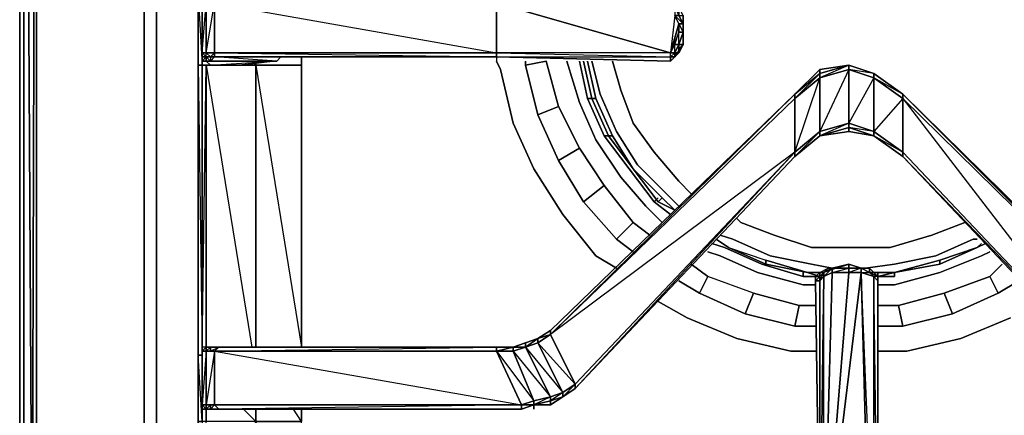
# Model space of a CAD drawing. Units: inches. Extents: x 0 to 30, y -28.8 to 0.
# Drawn here: x 0 to 8.2, y -22.9 to -19.6 of the extents above; entities that cross this region are included whole.
import ezdxf

# ---------------------------------------------------------------- set-up
doc = ezdxf.new("R2010")
doc.units = ezdxf.units.IN
doc.header["$MEASUREMENT"] = 0
doc.layers.get('0').update_dxf_attribs({"true_color": 0x5890e1})

msp = doc.modelspace()

# ---------------------------------------------------------------- linework, layer by layer
at = {"color": 56, "elevation": 0}
msp.add_lwpolyline([(0.0344, -24.3699), (0, -24.2666), (0, -2.1721), (0, -24.2666), (0.0344, -24.3355), (0.0344, -24.3699), (0.0344, -24.3355), (0.0344, -21.2328), (0.0344, -24.3355), (0.0344, -21.2328)], dxfattribs=at)
msp.add_lwpolyline([(0, -2.1721), (0, -24.2666), (0.0344, -24.3355), (0.0344, -24.3699), (0, -24.2666), (0, -2.1721)], close=True, dxfattribs=at)
at = {"color": 61, "elevation": 0}
for points in [[(0.0689, -26.1967), (0.1043, -26.1279), (0.1387, -26.0934), (0.1387, -25.9901), (0.1387, -24.5421), (0.1387, -12.4432), (0.1387, -24.5421), (0.1387, -25.9901), (0.1043, -26.0246), (0.0344, -26.059), (0.0344, -24.5421), (0.0344, -12.4432), (0.0344, -4.412), (0.0344, -2.5164), (0.0344, -4.412)], [(0.1387, -3.1027), (0.1387, -4.3776), (0.1387, -12.4432), (0.1043, -24.5421), (0.0344, -12.4432), (0.0344, -4.412)], [(1.5169, -24.7831), (1.2759, -24.4388), (1.1038, -24.0591), (1.0339, -23.6459), (1.0339, -12.4432), (1.0339, -3.8257), (1.1038, -3.4126), (1.1038, -3.3437)], [(1.1038, -3.4126), (1.0339, -3.8257), (1.0339, -12.4432), (1.0339, -23.6459), (1.1038, -24.0591), (1.2759, -24.4388)], [(1.1038, -3.4126), (1.0339, -3.8257), (1.0339, -12.4432), (1.0339, -23.6459), (1.1038, -24.0591), (1.2759, -24.4388)], [(1.1726, -24.0591), (1.1382, -23.6459), (1.1382, -12.4432), (1.1382, -3.8257), (1.1726, -3.4126)], [(1.1382, -23.6459), (1.1382, -12.4432), (1.1382, -3.8257), (1.4825, -4.0677)], [(1.1382, -3.8257), (1.1382, -12.4432), (1.1382, -23.6459)], [(0.1387, -4.3776), (0.1387, -12.4432), (0.1043, -24.5421), (0.0344, -12.4432), (0.0344, -24.5421), (0.0344, -12.4432), (0.0344, -4.412)], [(0.0344, -12.4432), (0.1043, -24.5421), (0.1387, -25.9901), (0.1387, -26.0934), (0.2076, -26.1623)], [(0.1043, -24.5421), (0.1387, -12.4432), (0.1387, -24.5421), (0.1387, -25.9901)], [(4.2054, -19.9923), (4.2054, -20.0268), (4.3087, -20.4399), (4.4809, -20.8197), (4.6875, -21.1639), (4.9629, -21.4748), (5.1016, -21.5781)], [(4.2054, -20.0268), (4.2054, -19.9923), (4.2054, -20.0268), (4.3087, -20.4399)], [(4.5497, -19.9923), (4.653, -20.3366), (4.7907, -20.6475), (4.9973, -20.9574), (5.2049, -21.1984), (5.3426, -21.3361)], [(4.7907, -21.6125), (4.5153, -21.2672), (4.2743, -20.8885), (4.1022, -20.5088), (3.9979, -20.0612)], [(3.9979, -20.0612), (4.1022, -20.5088), (4.2743, -20.8885), (4.5153, -21.2672), (4.7907, -21.6125)], [(4.653, -20.7164), (4.4809, -20.3711)], [(5.2049, -21.1984), (4.9973, -20.9574), (4.7907, -20.6475), (4.653, -20.3366)], [(5.2049, -21.1984), (4.9973, -20.9574), (4.7907, -20.6475), (4.653, -20.3366)], [(4.6875, -21.1639), (4.4809, -20.8197)], [(5.2393, -21.4404), (5.1016, -21.3361), (4.8596, -21.0262)], [(4.9629, -21.4748), (5.1016, -21.3361)], [(5.7214, -21.5781), (5.8246, -21.6125), (6.1355, -21.7503), (6.5142, -21.8535), (6.6175, -21.8535)], [(7.135, -21.8535), (7.2727, -21.8535), (7.6514, -21.7503), (7.9957, -21.6125), (8.0656, -21.5781)], [(5.5836, -21.6814), (5.7214, -21.7847), (5.6525, -21.9224)], [(6.5142, -21.8535), (6.1355, -21.7503), (5.8246, -21.6125)], [(6.5142, -21.8535), (6.1355, -21.7503), (5.8246, -21.6125)], [(7.9957, -21.6125), (7.6514, -21.7503), (7.2727, -21.8535)], [(7.2727, -21.8535), (7.6514, -21.7503), (7.9957, -21.6125)], [(8.1689, -21.6814), (8.0656, -21.7847), (7.6859, -21.9224), (7.3071, -22.0257)], [(5.4803, -21.8191), (5.6525, -21.9224), (6.0312, -22.0946), (6.4454, -22.1978), (6.6175, -22.1978)], [(5.6525, -21.9224), (5.7214, -21.7847)], [(5.6525, -21.9224), (6.0312, -22.0946), (6.1011, -21.9224), (5.7214, -21.7847)], [(5.6525, -21.9224), (5.7214, -21.7847)], [(6.1011, -21.9224), (5.7214, -21.7847)], [(6.6175, -22.0257), (6.4798, -22.0257), (6.1011, -21.9224), (5.7214, -21.7847)], [(7.135, -22.1978), (7.3416, -22.1978), (7.7547, -22.0946), (8.1344, -21.9224), (8.3066, -21.8191)], [(8.1344, -21.9224), (8.0656, -21.7847)], [(6.0312, -22.0946), (5.6525, -21.9224)], [(7.3071, -22.0257), (7.6859, -21.9224)], [(7.3416, -22.1978), (7.7547, -22.0946), (7.6859, -21.9224), (7.3071, -22.0257)], [(6.4454, -22.1978), (6.4798, -22.0257)], [(7.135, -22.0257), (7.3071, -22.0257), (7.3416, -22.1978)], [(7.3416, -22.1978), (7.3071, -22.0257)], [(7.3416, -22.1978), (7.3071, -22.0257)], [(7.7547, -22.0946), (7.3416, -22.1978)], [(6.411, -22.4054), (5.9624, -22.3011), (5.5492, -22.129)], [(5.5492, -22.129), (5.9624, -22.3011), (6.411, -22.4054)], [(8.2377, -22.129), (7.8236, -22.3011), (7.376, -22.4054)], [(7.376, -22.4054), (7.8236, -22.3011), (8.2377, -22.129)]]:
    msp.add_lwpolyline(points, dxfattribs=at)
for points in [[(0.0344, -12.4432), (0.0344, -24.5421)], [(3.9979, -20.0612), (3.9634, -19.9923)], [(4.4809, -20.3711), (4.3776, -19.9923), (4.2054, -20.0268), (4.3776, -19.9923)], [(4.2054, -20.0268), (4.3776, -19.9923), (4.4809, -20.3711), (4.3087, -20.4399)], [(4.5497, -19.9923), (4.653, -20.3366)], [(4.3087, -20.4399), (4.4809, -20.3711), (4.653, -20.7164), (4.4809, -20.8197)], [(4.3087, -20.4399), (4.4809, -20.8197), (4.6875, -21.1639), (4.8596, -21.0262), (4.653, -20.7164), (4.4809, -20.3711)], [(4.653, -20.7164), (4.4809, -20.8197)], [(4.8596, -21.0262), (4.653, -20.7164)], [(4.6875, -21.1639), (4.8596, -21.0262), (5.1016, -21.3361), (4.9629, -21.4748)], [(4.6875, -21.1639), (4.9629, -21.4748), (5.1016, -21.3361), (4.8596, -21.0262)], [(5.2049, -21.1984), (5.3426, -21.3361)], [(5.1016, -21.3361), (5.2393, -21.4404)], [(4.9629, -21.4748), (5.1016, -21.5781)], [(5.7214, -21.5781), (5.8246, -21.6125)], [(7.9957, -21.6125), (8.0656, -21.5781)], [(4.9629, -21.7158), (4.7907, -21.6125)], [(5.5836, -21.6814), (5.7214, -21.7847)], [(8.1689, -21.6814), (8.0656, -21.7847)], [(5.4803, -21.8191), (5.6525, -21.9224)], [(6.5142, -21.8535), (6.6175, -21.8535)], [(7.135, -21.8535), (7.2727, -21.8535)], [(7.7547, -22.0946), (7.6859, -21.9224), (8.0656, -21.7847), (8.1344, -21.9224)], [(7.6859, -21.9224), (7.7547, -22.0946), (8.1344, -21.9224), (8.0656, -21.7847)], [(8.1344, -21.9224), (8.3066, -21.8191)], [(6.0312, -22.0946), (6.1011, -21.9224), (6.4798, -22.0257), (6.4454, -22.1978)], [(6.0312, -22.0946), (6.4454, -22.1978), (6.4798, -22.0257), (6.1011, -21.9224)], [(5.5492, -22.129), (5.3082, -21.9913)], [(6.4798, -22.0257), (6.6175, -22.0257)], [(7.135, -22.0257), (7.3071, -22.0257)], [(6.4454, -22.1978), (6.6175, -22.1978)], [(7.135, -22.1978), (7.3416, -22.1978)], [(6.6175, -22.4054), (6.411, -22.4054)], [(7.376, -22.4054), (7.135, -22.4054)]]:
    msp.add_lwpolyline(points, close=True, dxfattribs=at)
at = {"color": 45, "elevation": 0}
for points in [[(1.4825, -13.7191), (1.4825, -13.9945), (1.4825, -16.4421), (1.4825, -16.9929), (1.4825, -19.4405), (1.4825, -20.0268), (1.4825, -22.4399), (1.4825, -22.9907)], [(1.4825, -13.7191), (1.4825, -13.9945), (1.4825, -16.4421), (1.4825, -16.9929), (1.4825, -19.4405), (1.4825, -20.0268), (1.4825, -22.4399), (1.4825, -22.9907), (1.5169, -22.9907), (1.5169, -24.3011), (1.4825, -22.9907), (1.4825, -23.818)], [(1.5169, -20.0268), (1.4825, -20.0268), (1.4825, -19.4405), (1.5169, -19.4405)], [(1.5169, -19.4749), (1.5169, -19.4405), (1.4825, -19.4405), (1.5169, -20.0268), (1.5169, -19.9579), (1.5169, -19.9235), (1.5169, -19.5093), (1.5169, -19.4749), (1.5169, -19.4405)], [(1.5169, -19.4405), (1.5169, -19.4749), (1.5169, -19.5093), (1.5169, -19.9235), (1.5169, -19.9579), (1.5169, -19.9923), (1.5513, -19.9923), (1.5858, -20.0268), (1.8268, -20.0268), (2.1032, -19.9923), (2.1377, -19.9923), (1.5858, -19.9923), (1.6202, -19.9579)], [(1.6546, -19.4749), (3.9634, -19.5093), (1.6202, -19.5093), (3.9634, -19.9235), (3.9634, -19.5093), (1.6202, -19.5093)], [(5.4115, -19.4749), (5.4115, -19.5437), (3.9634, -19.5093), (5.4115, -19.9235), (3.9634, -19.9235), (3.9634, -19.9579), (5.4115, -19.9579), (5.4115, -19.9235), (3.9634, -19.9235), (3.9634, -19.9579)], [(1.5858, -20.0268), (1.5513, -19.9923), (1.5513, -19.9579), (1.5513, -19.9923), (1.5169, -19.9923), (1.5169, -19.9579), (1.5169, -19.9235), (1.5169, -19.5093), (1.5169, -19.9235)], [(1.5513, -19.9579), (1.5858, -19.9579), (1.5513, -19.9235), (1.5169, -19.9235), (1.5513, -19.5093)], [(1.5513, -19.9579), (1.5513, -19.9235), (1.5513, -19.5093)], [(5.4803, -19.6825), (5.4459, -19.6126), (5.4115, -19.9235), (3.9634, -19.9235), (5.4115, -19.9579), (5.4115, -19.9235), (3.9634, -19.5093)], [(5.4459, -19.5093), (5.4459, -19.5437), (5.4459, -19.6126), (5.4803, -19.6126), (5.5148, -19.6825), (5.4803, -19.6825), (5.4459, -19.6126)], [(5.5148, -19.7513), (5.5148, -19.6825), (5.5148, -19.6126), (5.4803, -19.5437), (5.4803, -19.6126), (5.5148, -19.6126)], [(5.5148, -19.6825), (5.4803, -19.6126)], [(5.4803, -19.6825), (5.4803, -19.7513), (5.4115, -19.9235), (5.4459, -19.8546), (5.4803, -19.7513)], [(5.5148, -19.7513), (5.5148, -19.6825)], [(5.4803, -19.7513), (5.4115, -19.9235), (5.4459, -19.9235), (5.4459, -19.9579), (5.4115, -19.9923)], [(5.5148, -19.7513), (5.5148, -19.8546), (5.4803, -19.889)], [(5.5148, -19.8546), (5.5148, -19.7513), (5.4803, -19.8546), (5.5148, -19.7513)], [(5.4115, -19.9923), (5.4115, -19.9579), (5.4459, -19.9579), (5.5148, -19.8546), (5.4803, -19.9235), (5.4459, -19.9235), (5.4459, -19.9579), (5.4803, -19.9235)], [(5.4115, -19.9923), (5.4459, -19.9579), (5.4115, -19.9579), (5.4459, -19.9235), (5.4459, -19.8546), (5.4803, -19.8546), (5.4803, -19.9235), (5.4803, -19.8546)], [(5.4459, -19.9235), (5.4803, -19.8546)], [(5.4803, -19.889), (5.5148, -19.8546), (5.4803, -19.8546)], [(1.5169, -19.9235), (1.5513, -19.9579), (1.5169, -19.9579), (1.5169, -19.9235), (1.5513, -19.9579)], [(1.5169, -19.9923), (1.5169, -19.9579), (1.5513, -19.9579)], [(1.5513, -19.9579), (1.5169, -19.9579), (1.5169, -19.9923), (1.5169, -20.0268), (1.5513, -20.0268), (1.5513, -22.371), (1.5169, -22.371), (1.5169, -22.4054)], [(1.5513, -19.9579), (1.5513, -19.9923), (1.5858, -20.0268), (2.1032, -19.9923), (1.5513, -19.9923), (1.5858, -19.9923), (1.5513, -19.9579), (1.5858, -19.9579), (1.6202, -19.9235)], [(1.5513, -19.9579), (1.5858, -19.9579), (1.5858, -19.9923), (2.1032, -19.9923), (2.1377, -19.9923)], [(2.1721, -19.9579), (2.1377, -19.9923), (1.6202, -19.9579), (1.5858, -19.9579), (1.6202, -19.9579), (1.6202, -19.9235)], [(2.1377, -19.9923), (1.5858, -19.9923), (1.6202, -19.9579), (1.6546, -19.9579), (3.9634, -19.9579), (1.6202, -19.9579), (3.9634, -19.9579)], [(3.9634, -19.9579), (1.6202, -19.9579), (1.6202, -19.9235), (3.9634, -19.9235)], [(1.6546, -19.9579), (3.9634, -19.9579), (3.9634, -19.9923)], [(3.9634, -19.9579), (3.9634, -19.9923)], [(3.9634, -19.9579), (5.4115, -19.9579), (5.4115, -19.9923)], [(5.4459, -19.9235), (5.4803, -19.9235)], [(5.4459, -19.9579), (5.4459, -19.9235)], [(5.4459, -19.9579), (5.4803, -19.9235), (5.4459, -19.9235)], [(1.5169, -22.9907), (1.4825, -22.9907), (1.4825, -22.4399), (1.5169, -22.4399), (1.4825, -22.4399), (1.4825, -20.0268), (1.5169, -20.0268), (1.5169, -22.4054), (1.5169, -20.0268), (1.5513, -20.0268)], [(1.5169, -22.4054), (1.5513, -20.0268), (1.5169, -20.0268)], [(1.9301, -19.9923), (1.9645, -20.0268), (1.5513, -20.0268), (1.9301, -22.371)], [(1.5513, -20.0268), (1.9645, -20.0268)], [(1.9645, -20.0268), (1.5513, -20.0268)], [(1.8268, -20.0268), (2.1032, -19.9923)], [(1.9645, -20.0268), (2.3442, -20.0268)], [(2.3442, -20.0268), (1.9645, -20.0268)], [(7.3416, -20.2678), (7.1006, -20.0956), (6.893, -20.0268), (6.652, -20.0612)], [(6.893, -20.0268), (6.652, -20.0956)], [(6.652, -20.0956), (6.893, -20.0268)], [(6.893, -20.0268), (6.652, -20.0956)], [(6.652, -20.0956), (6.652, -20.0612), (6.893, -20.0268)], [(7.1006, -20.0956), (6.893, -20.0268)], [(6.893, -20.0268), (7.1006, -20.0956)], [(7.1006, -20.0956), (6.893, -20.0268)], [(6.893, -20.0268), (7.1006, -20.0956)], [(6.652, -20.0612), (6.4454, -20.2678), (4.412, -22.2323), (6.4454, -20.2678), (4.412, -22.2667)], [(7.3416, -20.3022), (7.3416, -20.2678), (7.1006, -20.1301), (7.3416, -20.3022), (7.1006, -20.5786), (7.3416, -20.7508)], [(4.412, -22.2323), (6.4454, -20.2678), (4.412, -22.2667), (6.4454, -20.3022), (6.4454, -20.7508), (4.6186, -22.6809), (4.5153, -22.7497), (4.412, -22.7842), (4.2743, -22.8186), (4.171, -22.853)], [(4.412, -22.2667), (6.4454, -20.2678), (4.412, -22.2323), (4.3087, -22.3011)], [(6.4454, -20.7852), (6.4454, -20.7508), (4.412, -22.2667), (6.4454, -20.2678), (6.4454, -20.3022)], [(12.2012, -22.371), (12.1323, -22.371), (9.7881, -22.371), (9.6504, -22.371), (9.5471, -22.3366), (9.4438, -22.3011), (9.3405, -22.2323), (7.3416, -20.2678), (9.3405, -22.2667), (7.3416, -20.3022), (7.3416, -20.2678), (9.3405, -22.2323)], [(9.4438, -22.3011), (9.3405, -22.2323), (7.3416, -20.2678)], [(9.4438, -22.3011), (9.3405, -22.2667), (9.3405, -22.2323), (7.3416, -20.2678)], [(9.4782, -22.853), (9.6159, -22.8874), (9.4782, -22.853), (9.6159, -22.8874), (9.6159, -22.853), (12.1667, -22.4054), (9.7881, -22.4054), (9.6504, -22.4054), (9.5471, -22.371), (9.4438, -22.3366), (9.3405, -22.2667), (9.3405, -22.2323), (7.3416, -20.2678), (9.3405, -22.2667), (7.3416, -20.3022)], [(9.3405, -22.2323), (7.3416, -20.2678)], [(4.6186, -22.7153), (6.4454, -20.7852), (6.652, -20.6131), (6.893, -20.5786), (6.893, -20.5432), (6.893, -20.5786), (7.1006, -20.6131)], [(6.652, -20.6131), (6.893, -20.5786), (6.893, -20.5432), (7.1006, -20.6131)], [(6.4454, -20.7508), (6.652, -20.5786), (6.652, -20.6131), (6.4454, -20.7852)], [(7.1006, -20.6131), (6.893, -20.5786)], [(7.1006, -20.6131), (7.3416, -20.7852)], [(7.1006, -20.6131), (7.3416, -20.7852)], [(6.4454, -20.7852), (4.6186, -22.7153)], [(9.1683, -22.7153), (7.3416, -20.7852), (7.3416, -20.7508), (9.1683, -22.6809)], [(9.2716, -22.7497), (9.4438, -22.3366), (9.1683, -22.6809), (9.1683, -22.7153), (7.3416, -20.7852)], [(6.893, -21.6814), (6.7552, -21.7158), (6.7897, -21.7158), (6.7208, -21.7158), (6.6864, -21.7503), (6.7552, -21.7158), (6.7897, -21.7158), (6.7208, -21.7158), (6.6864, -21.7503), (6.652, -21.7503), (6.652, -21.7847)], [(6.9963, -21.7158), (6.893, -21.7158), (6.9963, -21.7158), (6.9963, -21.7503), (6.6864, -24.3011), (6.893, -21.7503), (6.7552, -21.7503), (6.893, -21.7158), (6.893, -21.6814), (6.7552, -21.7158), (6.893, -21.6814)], [(6.893, -21.6814), (6.9963, -21.7158), (6.893, -21.7503), (6.893, -21.7158), (6.7552, -21.7158)], [(6.893, -21.6814), (6.9963, -21.7158)], [(6.9963, -21.7158), (6.893, -21.6814)], [(6.9963, -21.7158), (6.893, -21.6814)], [(7.135, -24.3699), (7.0661, -24.3011), (7.1006, -24.3011), (6.9963, -21.7503), (7.1006, -21.7847), (7.1006, -24.3011), (7.135, -24.3699), (7.1006, -24.3699), (7.135, -24.4388), (7.1694, -24.4732), (7.135, -24.4732), (7.2038, -24.5076), (6.4454, -24.5765), (7.135, -24.4732), (7.1006, -24.4388), (7.1006, -24.3699), (7.0661, -24.3011), (6.652, -24.4388)], [(6.6864, -24.3699), (7.0661, -24.3011), (6.6864, -24.3011), (6.6864, -21.7847), (6.6864, -21.7503), (6.652, -21.7847)], [(6.652, -24.3011), (6.6864, -21.7847), (6.652, -21.8191), (6.6864, -21.7503), (6.652, -21.7847), (6.652, -21.7503), (6.652, -21.7847)], [(6.7552, -21.7158), (6.6864, -21.7847), (6.7552, -21.7503), (6.6864, -24.3011), (6.9963, -21.7503), (7.0661, -21.7503)], [(6.7552, -21.7503), (6.7552, -21.7158), (6.6864, -21.7503)], [(7.0661, -21.7503), (7.0661, -21.7158)], [(7.135, -21.7847), (7.135, -21.8191), (7.1006, -21.7847), (7.0661, -21.7503), (7.135, -21.7847), (7.135, -21.8191)], [(7.1006, -21.7503), (7.0661, -21.7503)], [(6.652, -21.7847), (6.6175, -21.7847), (6.6175, -21.8191)], [(6.652, -24.3011), (6.652, -21.8191), (6.652, -21.7847), (6.6175, -21.7847)], [(6.652, -24.3011), (6.6175, -21.8191), (6.6175, -21.7847)], [(6.6175, -21.8191), (6.652, -21.8191), (6.652, -24.3011)], [(7.135, -24.3011), (7.1006, -24.3011), (7.1006, -21.7847), (7.135, -21.8191)], [(7.135, -21.8191), (7.135, -24.3011), (7.135, -24.3699), (7.1694, -24.4044), (7.135, -24.3699)], [(4.412, -22.2323), (4.3087, -22.3011)], [(4.412, -22.2667), (4.412, -22.2323), (4.3087, -22.3011)], [(4.3087, -22.3011), (4.2054, -22.3366), (4.1022, -22.371), (3.9634, -22.371)], [(4.1022, -22.371), (4.2054, -22.3366), (4.3087, -22.3011)], [(4.2054, -22.3366), (4.2054, -22.371), (4.1022, -22.371)], [(4.3087, -22.3011), (4.2054, -22.371), (4.3087, -22.3011), (4.3087, -22.3366), (4.6186, -22.6809), (4.412, -22.2667)], [(4.3087, -22.3011), (4.2054, -22.371)], [(4.2054, -22.371), (4.2054, -22.3366), (4.3087, -22.3011)], [(4.3087, -22.3011), (4.3087, -22.3366), (4.2054, -22.371)], [(4.2054, -22.371), (4.3087, -22.3011)], [(4.3087, -22.3011), (4.412, -22.2667)], [(1.5169, -22.4054), (1.5169, -22.853), (1.5169, -22.9907), (1.4825, -22.4399), (1.5169, -22.4399)], [(1.8268, -22.371), (1.5513, -22.371), (1.5169, -22.371), (1.5169, -22.4054), (1.5169, -22.853), (1.5169, -22.8874), (1.5513, -22.8874)], [(1.5513, -22.371), (1.5169, -22.4054), (1.5169, -22.853), (1.5169, -22.4054), (1.5169, -22.371)], [(1.5513, -22.371), (1.5513, -22.4054), (1.5169, -22.4054)], [(1.5513, -22.4054), (1.5513, -22.371), (1.5169, -22.4054)], [(1.5513, -22.8874), (1.5513, -22.853), (1.5513, -22.4054), (1.6202, -22.4054), (1.6202, -22.853), (1.5513, -22.853), (1.5169, -22.853)], [(1.5169, -22.4054), (1.5169, -22.853), (1.5169, -22.8874)], [(1.5858, -24.4388), (1.5513, -24.4044), (1.5169, -24.3699), (1.5169, -24.3011), (1.5513, -24.3011), (1.9645, -22.9907), (1.5513, -22.9907), (1.5513, -22.8874), (1.5169, -22.8874), (1.5169, -22.853), (1.5169, -22.4054)], [(1.8268, -22.371), (1.5513, -22.371)], [(3.9634, -22.371), (3.9634, -22.4054), (1.6202, -22.4054), (1.6546, -22.371), (1.5858, -22.371), (1.5513, -22.371)], [(1.5513, -22.371), (1.5858, -22.371)], [(1.6546, -22.371), (1.5858, -22.371), (1.5858, -22.4054), (1.5513, -22.4054), (1.5513, -22.371)], [(1.5858, -22.4054), (1.6202, -22.4054), (1.5513, -22.4054)], [(1.6546, -22.371), (1.6202, -22.4054), (1.5858, -22.4054), (1.5858, -22.371), (1.6546, -22.371), (1.6202, -22.4054), (4.171, -22.853), (1.6202, -22.853)], [(1.6202, -22.4054), (1.5858, -22.4054), (1.6546, -22.371)], [(4.171, -22.853), (3.9634, -22.4054), (1.6202, -22.4054), (3.9634, -22.4054), (1.6202, -22.4054), (3.9634, -22.371), (1.6546, -22.371)], [(4.1022, -22.371), (3.9634, -22.4054)], [(3.9634, -22.4054), (3.9634, -22.371), (4.1022, -22.371)], [(4.1022, -22.371), (4.1022, -22.4054), (3.9634, -22.4054)], [(3.9634, -22.4054), (4.1022, -22.371)], [(4.1022, -22.371), (3.9634, -22.4054), (4.1022, -22.371), (4.1022, -22.4054), (4.412, -22.7842), (4.2054, -22.371)], [(4.1022, -22.371), (3.9634, -22.371)], [(3.9634, -22.4054), (3.9634, -22.371)], [(4.5153, -22.7842), (4.6186, -22.7153)], [(4.5153, -22.7842), (4.6186, -22.7153)], [(4.5153, -22.7842), (4.412, -22.853), (4.2743, -22.853)], [(4.2743, -22.853), (4.412, -22.8186), (4.412, -22.7842), (4.2743, -22.853), (4.412, -22.853)], [(4.412, -22.853), (4.412, -22.8186), (4.2743, -22.853)], [(4.412, -22.853), (4.5153, -22.7842)], [(1.9645, -22.9907), (1.5513, -22.9907), (1.5513, -22.8874), (1.5513, -22.9907), (1.5169, -22.9907), (1.5513, -24.3011), (1.5169, -24.3011), (1.5513, -24.3699), (1.5169, -24.3699), (1.5513, -24.4044), (1.5513, -24.3699), (1.5513, -24.3011), (1.5513, -22.9907), (1.5169, -22.9907), (1.5169, -22.8874), (1.5169, -22.853), (1.5513, -22.853), (1.5513, -22.8874)], [(1.5513, -22.8874), (1.5169, -22.853), (1.5513, -22.853), (1.5169, -22.853)], [(1.5513, -22.8874), (1.5513, -22.853), (1.5858, -22.853), (1.6202, -22.853), (1.5513, -22.853), (1.5858, -22.853), (1.5513, -22.853)], [(1.6546, -22.8874), (1.5858, -22.8874), (1.5858, -22.853), (1.6202, -22.853), (1.6546, -22.8874), (1.5858, -22.8874), (1.5513, -22.8874)], [(1.8612, -22.8874), (1.9645, -22.9907), (1.9645, -24.3011), (1.5513, -24.3011), (1.9645, -24.3699), (1.5513, -24.3699), (1.9645, -24.4044), (1.5513, -24.4044), (1.9301, -24.4044), (1.5513, -24.4388)], [(4.2743, -22.853), (4.171, -22.8874), (1.6546, -22.8874), (1.6202, -22.853), (4.171, -22.853)], [(4.171, -22.853), (4.171, -22.8874), (1.6546, -22.8874)], [(2.3442, -22.9907), (1.9645, -22.9907), (1.9645, -22.8874), (1.9645, -22.9907)], [(1.9645, -24.3011), (1.9645, -24.3699), (1.9645, -24.4044), (2.3442, -24.4044), (1.9645, -24.3699), (2.3787, -24.3699), (1.9645, -24.3011), (2.3787, -24.3011), (1.9645, -22.9907), (2.3442, -22.9907), (2.2754, -22.8874)], [(2.3787, -24.4388), (2.3098, -24.4388), (2.3442, -24.4044), (2.3787, -24.3699), (2.3787, -24.3011), (2.3442, -22.9907), (2.3442, -22.8874)], [(4.171, -22.8874), (4.2743, -22.853)]]:
    msp.add_lwpolyline(points, dxfattribs=at)
for points in [[(1.5513, -19.5093), (1.5513, -19.9235), (1.5169, -19.9235), (1.5169, -19.5093)], [(1.5169, -19.9579), (1.5169, -19.9235), (1.5169, -19.5093), (1.5169, -19.9235)], [(1.6202, -19.5093), (1.6202, -19.9235), (1.5513, -19.9235), (1.5513, -19.5093)], [(1.5513, -19.9235), (1.6202, -19.5093), (1.6202, -19.9235)], [(3.9634, -19.9235), (1.6202, -19.9235), (1.6202, -19.5093), (3.9634, -19.5093)], [(5.4803, -19.6126), (5.4803, -19.5437), (5.4459, -19.5093), (5.4803, -19.5437), (5.4459, -19.5437), (5.4803, -19.6126), (5.4459, -19.6126), (5.5148, -19.6825), (5.4803, -19.6825), (5.5148, -19.7513), (5.5148, -19.6825)], [(5.4115, -19.9235), (5.4803, -19.6825), (5.4459, -19.6126)], [(5.4803, -19.6126), (5.5148, -19.6825)], [(5.4803, -19.6126), (5.5148, -19.6126), (5.5148, -19.6825)], [(5.4803, -19.6126), (5.5148, -19.6825)], [(5.5148, -19.6126), (5.5148, -19.6825)], [(5.4459, -19.8546), (5.4803, -19.7513), (5.4803, -19.6825), (5.4115, -19.9235)], [(5.5148, -19.7513), (5.4803, -19.7513), (5.4803, -19.6825), (5.5148, -19.6825)], [(5.5148, -19.6825), (5.5148, -19.7513)], [(5.5148, -19.6825), (5.5148, -19.7513)], [(5.5148, -19.6825), (5.5148, -19.7513)], [(5.5148, -19.7513), (5.4803, -19.8546), (5.4459, -19.8546), (5.4803, -19.7513)], [(5.5148, -19.7513), (5.4803, -19.8546)], [(5.5148, -19.7513), (5.5148, -19.8546), (5.4803, -19.8546)], [(5.5148, -19.7513), (5.4803, -19.8546), (5.4803, -19.7513)], [(5.5148, -19.8546), (5.5148, -19.7513)], [(5.4459, -19.9235), (5.4115, -19.9235), (5.4459, -19.8546), (5.4803, -19.8546)], [(5.4803, -19.9235), (5.4459, -19.9235), (5.4803, -19.8546)], [(5.4803, -19.9235), (5.5148, -19.8546), (5.4459, -19.9579), (5.4803, -19.9235)], [(5.4803, -19.9235), (5.4803, -19.8546), (5.5148, -19.8546)], [(1.5513, -19.9579), (1.5169, -19.9235), (1.5513, -19.9235), (1.5858, -19.9579)], [(1.5169, -20.0268), (1.5169, -19.9579)], [(1.5513, -19.9579), (1.5169, -19.9923), (1.5513, -19.9923)], [(1.5513, -19.9579), (1.5169, -19.9579)], [(1.5858, -19.9579), (1.5513, -19.9235), (1.6202, -19.9235), (1.6202, -19.9579)], [(1.5858, -19.9923), (1.5513, -19.9579), (1.5858, -19.9579), (1.6202, -19.9579)], [(1.5513, -19.9579), (1.5858, -19.9923), (1.5513, -19.9923)], [(1.5858, -19.9579), (1.5513, -19.9579)], [(1.6202, -19.9579), (1.5858, -19.9579), (1.6546, -19.9579)], [(1.5858, -19.9579), (1.6202, -19.9579), (1.6546, -19.9579)], [(1.6546, -19.9579), (1.6202, -19.9579), (1.5858, -19.9579)], [(3.9634, -19.9235), (1.6202, -19.9235), (3.9634, -19.9579)], [(1.6202, -19.9579), (3.9634, -19.9579), (1.6546, -19.9579)], [(1.6202, -19.9579), (1.6546, -19.9579)], [(1.6546, -19.9579), (3.9634, -19.9579)], [(3.9634, -19.9579), (1.6546, -19.9579)], [(2.1377, -19.9923), (2.1721, -19.9579)], [(2.3442, -20.0268), (2.3442, -19.9579)], [(2.3442, -20.0268), (2.3442, -19.9579)], [(5.4115, -19.9923), (3.9634, -19.9579)], [(3.9634, -19.9579), (5.4115, -19.9923)], [(5.4115, -19.9579), (5.4115, -19.9923), (3.9634, -19.9579)], [(5.4115, -19.9923), (3.9634, -19.9579)], [(5.4459, -19.9235), (5.4459, -19.9579), (5.4115, -19.9579), (5.4115, -19.9235)], [(5.4115, -19.9579), (5.4115, -19.9923)], [(5.4115, -19.9923), (5.4459, -19.9579), (5.4115, -19.9579)], [(5.4115, -19.9579), (5.4459, -19.9579), (5.4115, -19.9923)], [(5.4115, -19.9579), (5.4459, -19.9579)], [(5.4115, -19.9579), (5.4459, -19.9579)], [(5.4115, -19.9923), (5.4459, -19.9579)], [(5.4115, -19.9579), (5.4115, -19.9923)], [(5.4459, -19.9579), (5.4803, -19.9235)], [(5.4803, -19.9235), (5.4459, -19.9235), (5.4459, -19.9579)], [(5.4459, -19.9235), (5.4459, -19.9579)], [(5.4459, -19.9579), (5.4459, -19.9235), (5.4803, -19.9235)], [(1.5169, -22.4054), (1.5169, -20.0268), (1.4825, -20.0268)], [(2.1032, -19.9923), (1.8268, -20.0268), (1.5858, -20.0268), (1.5513, -19.9923)], [(1.5858, -19.9923), (2.1377, -19.9923), (2.1032, -19.9923), (1.5513, -19.9923)], [(1.5513, -20.0268), (1.5513, -22.371)], [(1.9645, -20.0268), (1.9645, -19.9923)], [(1.9645, -19.9923), (1.9645, -20.0268)], [(1.9645, -19.9923), (1.9645, -20.0268)], [(1.9645, -22.371), (1.9645, -20.0268)], [(1.9645, -20.0268), (1.9645, -22.371)], [(1.9645, -22.371), (1.9645, -20.0268)], [(2.3442, -22.371), (2.3442, -20.0268), (1.9645, -20.0268)], [(2.3442, -22.371), (2.3442, -20.0268)], [(6.893, -20.0268), (6.893, -20.0612), (6.652, -20.1301), (6.652, -20.0956)], [(6.652, -20.0956), (6.893, -20.0268)], [(6.893, -20.0612), (6.893, -20.0268), (6.652, -20.1301), (6.893, -20.0612), (6.652, -20.5786), (6.893, -20.5088)], [(6.652, -20.0612), (6.893, -20.0268)], [(7.1006, -20.0956), (7.1006, -20.1301), (6.893, -20.0612), (6.893, -20.0268)], [(6.893, -20.0268), (7.1006, -20.0956)], [(6.893, -20.0268), (7.1006, -20.0956)], [(6.4454, -20.2678), (6.652, -20.0612), (6.652, -20.0956)], [(6.652, -20.5786), (6.4454, -20.7508), (6.652, -20.1301), (6.4454, -20.3022), (6.652, -20.0956), (6.652, -20.0612), (6.4454, -20.2678), (6.652, -20.0956), (6.652, -20.1301)], [(6.4454, -20.2678), (6.652, -20.0612)], [(6.652, -20.0956), (6.652, -20.1301), (6.4454, -20.3022), (6.4454, -20.2678)], [(6.4454, -20.2678), (6.652, -20.0956)], [(6.4454, -20.7508), (6.4454, -20.3022), (6.652, -20.1301), (6.652, -20.5786)], [(6.652, -20.0956), (6.652, -20.0612)], [(6.652, -20.5786), (6.652, -20.1301), (6.893, -20.0612), (6.893, -20.5088)], [(6.893, -20.5088), (6.893, -20.0612), (7.1006, -20.1301), (7.1006, -20.5786)], [(7.1006, -20.1301), (7.1006, -20.0956), (6.893, -20.0612), (7.1006, -20.1301), (6.893, -20.5088), (7.1006, -20.5786)], [(7.1006, -20.1301), (7.1006, -20.0956), (7.3416, -20.2678), (7.3416, -20.3022)], [(7.1006, -20.0956), (7.3416, -20.2678)], [(7.3416, -20.2678), (7.1006, -20.0956)], [(7.1006, -20.0956), (7.3416, -20.2678)], [(7.1006, -20.0956), (7.3416, -20.2678)], [(7.1006, -20.5786), (7.1006, -20.1301), (7.3416, -20.3022), (7.3416, -20.7508)], [(4.412, -22.2667), (4.412, -22.2323), (6.4454, -20.2678), (6.4454, -20.3022)], [(4.412, -22.2323), (6.4454, -20.2678)], [(7.3416, -20.2678), (9.3405, -22.2323), (9.3405, -22.2667)], [(4.412, -22.2667), (6.4454, -20.3022), (6.4454, -20.7508), (4.6186, -22.6809)], [(7.3416, -20.3022), (9.3405, -22.2667), (9.1683, -22.6809), (7.3416, -20.7508)], [(7.3416, -20.3022), (9.1683, -22.6809), (7.3416, -20.7508)], [(6.893, -20.5088), (6.893, -20.5432), (6.652, -20.6131), (6.652, -20.5786)], [(6.893, -20.5432), (6.893, -20.5088), (6.652, -20.6131), (6.893, -20.5432), (6.893, -20.5786), (6.652, -20.6131), (6.893, -20.5432)], [(6.652, -20.6131), (6.893, -20.5432), (6.893, -20.5786)], [(6.893, -20.5432), (6.652, -20.6131)], [(7.1006, -20.5786), (7.1006, -20.6131), (6.893, -20.5432), (6.893, -20.5088)], [(6.893, -20.5432), (7.1006, -20.6131)], [(6.893, -20.5786), (7.1006, -20.6131), (7.1006, -20.5786), (6.893, -20.5432), (7.1006, -20.6131)], [(6.652, -20.6131), (6.652, -20.5786), (6.4454, -20.7852), (6.652, -20.6131)], [(6.4454, -20.7852), (6.652, -20.6131)], [(6.652, -20.6131), (6.4454, -20.7852)], [(7.1006, -20.6131), (7.1006, -20.5786), (7.3416, -20.7508), (7.3416, -20.7852)], [(7.3416, -20.7852), (7.1006, -20.6131)], [(7.3416, -20.7852), (7.1006, -20.6131)], [(7.3416, -20.7852), (7.3416, -20.7508), (7.1006, -20.6131), (7.3416, -20.7852)], [(6.4454, -20.7508), (6.4454, -20.7852), (4.6186, -22.7153), (4.6186, -22.6809)], [(4.6186, -22.7153), (6.4454, -20.7508), (6.4454, -20.7852)], [(4.6186, -22.7153), (6.4454, -20.7852)], [(4.6186, -22.7153), (6.4454, -20.7852)], [(7.3416, -20.7852), (9.1683, -22.7153)], [(7.3416, -20.7852), (9.1683, -22.7153)], [(7.3416, -20.7852), (9.1683, -22.6809), (9.1683, -22.7153)], [(9.1683, -22.7153), (7.3416, -20.7852)], [(6.893, -21.6814), (6.893, -21.7158), (6.7552, -21.7158)], [(6.7897, -21.7158), (6.893, -21.6814)], [(6.7897, -21.7158), (6.893, -21.6814)], [(6.9963, -21.7158), (6.893, -21.7158), (6.893, -21.6814)], [(6.893, -21.6814), (6.9963, -21.7158)], [(6.652, -21.7847), (6.652, -21.7503), (6.652, -21.7847), (6.6175, -21.7847)], [(6.652, -21.7503), (6.652, -21.7847), (6.6175, -21.7847)], [(6.652, -21.7503), (6.7208, -21.7158), (6.6864, -21.7503)], [(6.6864, -21.7847), (6.7552, -21.7503), (6.6864, -24.3011), (6.652, -24.3011)], [(6.652, -21.8191), (6.652, -21.7847), (6.6864, -21.7503), (6.6864, -21.7847)], [(6.652, -21.7847), (6.652, -21.7503)], [(6.6864, -21.7503), (6.652, -21.7847), (6.652, -21.7503)], [(6.7552, -21.7158), (6.7552, -21.7503), (6.6864, -21.7847), (6.6864, -21.7503)], [(6.7552, -21.7158), (6.6864, -21.7503)], [(6.7897, -21.7158), (6.6864, -21.7503), (6.7552, -21.7158), (6.7897, -21.7158), (6.7208, -21.7158)], [(6.893, -21.7503), (6.6864, -24.3011), (6.7552, -21.7503), (6.893, -21.7503), (6.9963, -21.7503), (7.0661, -24.3011), (6.9963, -21.7503)], [(6.7552, -21.7503), (6.7552, -21.7158), (6.893, -21.7158), (6.893, -21.7503)], [(6.9963, -21.7158), (6.9963, -21.7503), (6.893, -21.7503), (6.893, -21.7158)], [(7.0661, -21.7503), (7.1006, -21.7847), (6.9963, -21.7503), (6.9963, -21.7158)], [(7.0661, -21.7503), (6.9963, -21.7158)], [(7.0661, -21.7158), (7.0661, -21.7503), (6.9963, -21.7158)], [(6.9963, -21.7158), (7.0661, -21.7158)], [(6.9963, -21.7158), (7.0661, -21.7503)], [(7.1006, -24.3011), (7.0661, -24.3011), (6.9963, -21.7503), (7.1006, -21.7847)], [(7.0661, -21.7503), (7.0661, -21.7158), (7.1006, -21.7503), (7.0661, -21.7503), (7.135, -21.7847), (7.1006, -21.7847)], [(7.1006, -21.7503), (7.135, -21.7847), (7.0661, -21.7503)], [(7.1006, -21.7503), (7.135, -21.7847)], [(7.1006, -21.7503), (7.135, -21.7847)], [(7.135, -21.7503), (7.135, -21.7847)], [(6.6175, -21.8191), (6.6175, -21.7847), (6.652, -21.7847), (6.652, -21.8191)], [(6.652, -21.7847), (6.6175, -21.7847), (6.6175, -21.8191)], [(6.652, -24.3011), (6.6175, -21.8191)], [(6.652, -24.3011), (6.652, -21.8191), (6.6175, -21.8191)], [(6.652, -24.3011), (6.652, -21.8191), (6.6864, -21.7847)], [(7.135, -21.8191), (7.135, -24.3011), (7.135, -24.3699), (7.1006, -24.3011), (7.135, -24.3011), (7.1006, -21.7847)], [(7.135, -21.7847), (7.135, -21.8191)], [(7.135, -21.7847), (7.135, -21.8191)], [(7.135, -21.7847), (7.135, -21.8191)], [(7.135, -24.3011), (7.135, -21.8191)], [(7.135, -24.3011), (7.135, -21.8191)], [(7.135, -21.8191), (7.135, -24.3011), (7.135, -24.3699), (7.135, -24.3011)], [(4.3087, -22.3011), (4.412, -22.2323)], [(4.412, -22.2323), (4.412, -22.2667), (4.3087, -22.3011)], [(4.3087, -22.3011), (4.412, -22.2323)], [(4.1022, -22.371), (4.2054, -22.3366)], [(4.2054, -22.371), (4.2054, -22.3366), (4.1022, -22.371)], [(4.1022, -22.371), (4.2054, -22.3366)], [(4.2054, -22.3366), (4.3087, -22.3011)], [(4.2054, -22.3366), (4.3087, -22.3011)], [(4.2054, -22.371), (4.3087, -22.3366), (4.5153, -22.7497), (4.412, -22.7842)], [(4.5153, -22.7497), (4.3087, -22.3366), (4.2054, -22.371)], [(4.3087, -22.3366), (4.412, -22.2667), (4.6186, -22.6809), (4.5153, -22.7497)], [(4.3087, -22.3366), (4.3087, -22.3011), (4.412, -22.2667)], [(4.3087, -22.3366), (4.412, -22.2667)], [(1.5169, -22.371), (1.5169, -22.4054), (1.5513, -22.371)], [(1.5513, -22.371), (1.5169, -22.371), (1.5169, -22.4054)], [(1.5169, -22.371), (1.5169, -22.4054)], [(1.5513, -22.4054), (1.5169, -22.4054)], [(1.5513, -22.4054), (1.5513, -22.853), (1.5169, -22.853), (1.5169, -22.4054)], [(1.5169, -22.4054), (1.5513, -22.4054), (1.5858, -22.4054), (1.5513, -22.4054)], [(1.5513, -22.4054), (1.5169, -22.853), (1.5513, -22.853)], [(1.5169, -22.4054), (1.5858, -22.4054), (1.5513, -22.4054)], [(1.5513, -22.4054), (1.5169, -22.4054)], [(1.5513, -22.371), (1.5858, -22.371)], [(1.5513, -22.371), (1.5858, -22.371)], [(1.5513, -22.371), (1.5858, -22.371), (1.5513, -22.4054), (1.5858, -22.4054), (1.5858, -22.371)], [(1.5513, -22.371), (1.5858, -22.371), (1.5513, -22.371), (2.1032, -22.371), (1.8268, -22.371)], [(1.6202, -22.4054), (1.5513, -22.853), (1.6202, -22.853), (1.5858, -22.853), (1.6202, -22.853)], [(1.6202, -22.4054), (1.5513, -22.4054)], [(1.6546, -22.371), (1.5858, -22.371)], [(1.5858, -22.371), (1.6546, -22.371)], [(3.9634, -22.4054), (4.171, -22.853), (1.6202, -22.853), (1.6202, -22.4054)], [(1.6202, -22.4054), (3.9634, -22.4054)], [(1.6546, -22.371), (3.9634, -22.371)], [(1.6546, -22.371), (3.9634, -22.371)], [(1.6546, -22.371), (3.9634, -22.371)], [(2.1032, -22.371), (1.8268, -22.371)], [(3.9634, -22.371), (4.1022, -22.371)], [(3.9634, -22.371), (4.1022, -22.371)], [(4.2743, -22.8186), (4.171, -22.853), (3.9634, -22.4054), (4.1022, -22.4054)], [(4.2743, -22.8186), (4.1022, -22.4054), (3.9634, -22.4054)], [(4.1022, -22.4054), (4.2054, -22.371), (4.412, -22.7842), (4.2743, -22.8186)], [(4.2054, -22.371), (4.1022, -22.4054), (4.1022, -22.371)], [(4.1022, -22.4054), (4.2054, -22.371)], [(4.412, -22.8186), (4.412, -22.7842), (4.5153, -22.7497), (4.5153, -22.7842)], [(4.5153, -22.7497), (4.412, -22.8186), (4.5153, -22.7842)], [(4.5153, -22.7842), (4.5153, -22.7497), (4.6186, -22.6809), (4.6186, -22.7153)], [(4.6186, -22.6809), (4.5153, -22.7842), (4.6186, -22.7153)], [(4.5153, -22.7842), (4.6186, -22.7153)], [(4.6186, -22.7153), (4.5153, -22.7842)], [(4.5153, -22.7842), (4.6186, -22.7153)], [(4.171, -22.853), (4.2743, -22.8186), (4.2743, -22.853)], [(4.2743, -22.8186), (4.171, -22.853), (4.2743, -22.853)], [(4.2743, -22.853), (4.2743, -22.8186), (4.412, -22.7842), (4.412, -22.8186)], [(4.2743, -22.853), (4.412, -22.8186), (4.412, -22.853)], [(4.412, -22.853), (4.412, -22.8186), (4.5153, -22.7842)], [(4.412, -22.853), (4.5153, -22.7842)], [(4.412, -22.853), (4.5153, -22.7842)], [(1.5169, -22.9907), (1.5169, -22.853)], [(1.5169, -22.8874), (1.5169, -22.853)], [(1.5169, -22.853), (1.5513, -22.8874), (1.5169, -22.8874)], [(1.5169, -22.853), (1.5513, -22.8874)], [(1.5513, -22.8874), (1.5858, -22.8874), (1.5858, -22.853), (1.5858, -22.8874)], [(1.5513, -22.853), (1.5513, -22.8874), (1.5858, -22.853)], [(1.8268, -22.8874), (2.1032, -22.8874), (1.8268, -22.8874), (1.5513, -22.8874)], [(1.5858, -22.8874), (1.5513, -22.8874)], [(1.8268, -22.8874), (1.5513, -22.8874), (2.1032, -22.8874)], [(1.5513, -22.8874), (1.5858, -22.8874)], [(1.6202, -22.853), (1.5858, -22.8874), (1.6546, -22.8874), (1.5858, -22.8874), (1.6546, -22.8874)], [(1.5858, -22.8874), (1.6546, -22.8874)], [(4.171, -22.853), (1.6202, -22.853)], [(1.6202, -22.853), (4.171, -22.853)], [(4.171, -22.853), (1.6546, -22.8874), (4.171, -22.8874)], [(1.6546, -22.8874), (4.171, -22.8874)], [(4.171, -22.8874), (1.6546, -22.8874)], [(1.9645, -22.8874), (1.9645, -22.9907)], [(1.9645, -22.8874), (1.9645, -22.9907)], [(2.3442, -22.9907), (2.3442, -22.8874)], [(4.171, -22.8874), (4.171, -22.853), (4.2743, -22.853)], [(4.171, -22.8874), (4.2743, -22.853)], [(4.171, -22.8874), (4.2743, -22.853)], [(4.2743, -22.8874), (4.2743, -22.853)], [(4.2743, -22.853), (4.412, -22.853)], [(4.2743, -22.853), (4.412, -22.853)]]:
    msp.add_lwpolyline(points, close=True, dxfattribs=at)
at = {"color": 198, "elevation": 0}
for points in [[(4.653, -19.9923), (4.7219, -20.3022)], [(4.7219, -20.3022), (4.7563, -20.3022)], [(5.2738, -21.1639), (5.0672, -20.8885), (4.8596, -20.6131), (4.894, -20.6131), (4.8596, -20.6131), (5.0672, -20.8885), (4.8596, -20.6131), (4.7219, -20.3022), (4.7563, -20.3022), (4.7219, -20.3022)], [(4.894, -20.6131), (4.8596, -20.6131)], [(5.3082, -21.1295), (5.2738, -21.1639)], [(5.2738, -21.1639), (5.4115, -21.2672)], [(5.7558, -21.5093), (5.8591, -21.5437)], [(5.8591, -21.5437), (6.1699, -21.6814), (6.5142, -21.7847)], [(6.5142, -21.7503), (6.5142, -21.7847)], [(7.2727, -21.7847), (7.2727, -21.7503)], [(6.5142, -21.7847), (6.652, -21.7847)], [(7.135, -21.7847), (7.2727, -21.7847)]]:
    msp.add_lwpolyline(points, dxfattribs=at)
for points in [[(4.7219, -20.3022), (4.653, -19.9923)], [(4.8596, -20.6131), (4.7219, -20.3022)], [(5.2738, -21.1639), (5.0672, -20.8885)], [(5.3082, -21.1295), (5.2738, -21.1639)], [(5.4115, -21.2672), (5.2738, -21.1639)], [(5.8591, -21.5437), (5.7558, -21.5093)], [(5.8591, -21.5437), (6.1699, -21.6814)], [(6.5142, -21.7847), (6.1699, -21.6814)], [(6.5142, -21.7503), (6.5142, -21.7847)], [(7.2727, -21.7503), (7.2727, -21.7847)], [(6.652, -21.7847), (6.5142, -21.7847)], [(7.2727, -21.7847), (7.135, -21.7847)]]:
    msp.add_lwpolyline(points, close=True, dxfattribs=at)
at = {"color": 148, "elevation": 0}
for points in [[(4.7563, -20.3022), (4.6875, -19.9923)], [(4.7563, -20.3022), (4.6875, -19.9923)], [(4.7219, -19.9923), (4.7907, -20.3022)], [(4.8252, -20.2678), (4.7563, -19.9923)], [(4.9973, -20.2333), (4.9285, -19.9923)], [(4.894, -20.6131), (4.7563, -20.3022)], [(4.894, -20.6131), (4.7563, -20.3022)], [(4.894, -20.6131), (5.1016, -20.8885)], [(5.3082, -21.1639), (5.1016, -20.8885)], [(5.3426, -21.1295), (5.1016, -20.8885), (5.3082, -21.1639), (5.4459, -21.2328)], [(5.5836, -21.0951), (5.4803, -20.9918)], [(5.4803, -21.1984), (5.3771, -21.0951)], [(5.3426, -21.1295), (5.4459, -21.2328), (5.3082, -21.1639)], [(5.9968, -21.3361), (5.9624, -21.3017)], [(7.858, -21.3361), (7.5826, -21.4404)], [(5.9279, -21.4748), (5.8246, -21.4404)], [(5.8935, -21.5437), (5.7902, -21.4748)], [(5.8935, -21.5437), (5.7902, -21.4748)], [(5.7902, -21.4748), (5.8935, -21.5437)], [(7.9613, -21.4748), (7.9269, -21.4748)], [(6.2044, -21.647), (6.2044, -21.6814), (5.8935, -21.5437)], [(7.9613, -21.5437), (7.6514, -21.6814)], [(7.9613, -21.5437), (7.6514, -21.6814)], [(6.5487, -21.7503), (6.2044, -21.6814)], [(6.5487, -21.7503), (6.2044, -21.6814)], [(6.5831, -21.6814), (6.2388, -21.6125)], [(7.2727, -21.6814), (7.0307, -21.7158)], [(7.6514, -21.647), (7.6514, -21.6814), (7.2727, -21.7503)], [(6.652, -21.7503), (6.5487, -21.7503)], [(7.2727, -21.7503), (7.135, -21.7847)], [(7.135, -21.7847), (7.2727, -21.7503)]]:
    msp.add_lwpolyline(points, close=True, dxfattribs=at)
for points in [[(4.7219, -19.9923), (4.7907, -20.3022), (4.7563, -20.3022)], [(5.4803, -21.1984), (5.3771, -21.0951), (5.1361, -20.8541), (4.9629, -20.5786), (4.8252, -20.2678), (4.7563, -19.9923)], [(5.5836, -21.0951), (5.4803, -20.9918), (5.2738, -20.7508), (5.1016, -20.5088), (4.9973, -20.2333), (4.9285, -19.9923)], [(4.8252, -20.2678), (4.9629, -20.5786), (5.1361, -20.8541), (5.3771, -21.0951)], [(5.3771, -21.0951), (5.1361, -20.8541), (4.9629, -20.5786), (4.8252, -20.2678)], [(4.9973, -20.2333), (5.1016, -20.5088), (5.2738, -20.7508), (5.4803, -20.9918)], [(5.4803, -20.9918), (5.2738, -20.7508), (5.1016, -20.5088), (4.9973, -20.2333)], [(4.9285, -20.6131), (5.1016, -20.8885), (4.894, -20.6131), (4.9285, -20.6131), (4.7907, -20.3022), (4.7563, -20.3022)], [(4.7563, -20.3022), (4.7907, -20.3022), (4.9285, -20.6131), (5.1016, -20.8885)], [(5.3426, -21.1295), (5.1016, -20.8885), (4.9285, -20.6131), (4.7907, -20.3022)], [(5.3082, -21.1639), (5.3426, -21.1295), (5.1016, -20.8885), (4.894, -20.6131), (4.9285, -20.6131), (4.894, -20.6131)], [(5.1016, -20.8885), (5.3082, -21.1639)], [(5.3082, -21.1639), (5.3426, -21.1295)], [(5.4459, -21.2328), (5.3082, -21.1639)], [(5.3082, -21.1639), (5.4459, -21.2328)], [(5.3426, -21.1295), (5.4459, -21.2328)], [(7.858, -21.3361), (7.5826, -21.4404), (7.2383, -21.5437), (6.9274, -21.5437), (6.5831, -21.5437), (6.2732, -21.4404), (5.9968, -21.3361), (5.9624, -21.3017)], [(5.9968, -21.3361), (6.2732, -21.4404), (6.5831, -21.5437), (6.9274, -21.5437), (7.2383, -21.5437), (7.5826, -21.4404)], [(7.5826, -21.4404), (7.2383, -21.5437), (6.9274, -21.5437), (6.5831, -21.5437), (6.2732, -21.4404), (5.9968, -21.3361)], [(6.7552, -21.7158), (6.5831, -21.6814), (6.2388, -21.6125), (5.9279, -21.4748), (5.8246, -21.4404)], [(5.7902, -21.4748), (5.8935, -21.5437), (6.2044, -21.647), (6.5487, -21.7503), (6.652, -21.7847)], [(5.9279, -21.4748), (6.2388, -21.6125)], [(6.2388, -21.6125), (5.9279, -21.4748)], [(7.9613, -21.4748), (7.9269, -21.4748), (7.617, -21.6125), (7.2727, -21.6814), (7.0307, -21.7158)], [(7.9957, -21.5093), (7.9613, -21.5437), (7.6514, -21.647), (7.2727, -21.7503), (7.1006, -21.7503)], [(7.2727, -21.6814), (7.617, -21.6125), (7.9269, -21.4748)], [(7.9269, -21.4748), (7.617, -21.6125), (7.2727, -21.6814)], [(7.6514, -21.6814), (7.6514, -21.647), (7.9613, -21.5437), (8.0301, -21.5093)], [(8.0301, -21.5093), (7.9613, -21.5437), (7.9957, -21.5093)], [(7.9613, -21.5437), (8.0301, -21.5093)], [(7.9613, -21.5437), (7.9957, -21.5093)], [(5.8935, -21.5437), (6.2044, -21.6814)], [(5.8935, -21.5437), (6.2044, -21.6814), (5.8935, -21.5437), (6.2044, -21.647)], [(7.6514, -21.647), (7.2727, -21.7503), (7.6514, -21.6814), (7.6514, -21.647), (7.9613, -21.5437)], [(6.2044, -21.6814), (6.2044, -21.647), (6.5487, -21.7503)], [(6.652, -21.7503), (6.5487, -21.7503), (6.652, -21.7847), (6.5487, -21.7503), (6.2044, -21.647), (6.2044, -21.6814)], [(6.7552, -21.7158), (6.5831, -21.6814)], [(6.5831, -21.6814), (6.7552, -21.7158)], [(7.2727, -21.7503), (7.6514, -21.6814)], [(6.652, -21.7847), (6.5487, -21.7503)], [(7.1006, -21.7503), (7.2727, -21.7503)], [(7.2727, -21.7503), (7.1006, -21.7503)]]:
    msp.add_lwpolyline(points, dxfattribs=at)

doc.saveas('drawing.dxf')
